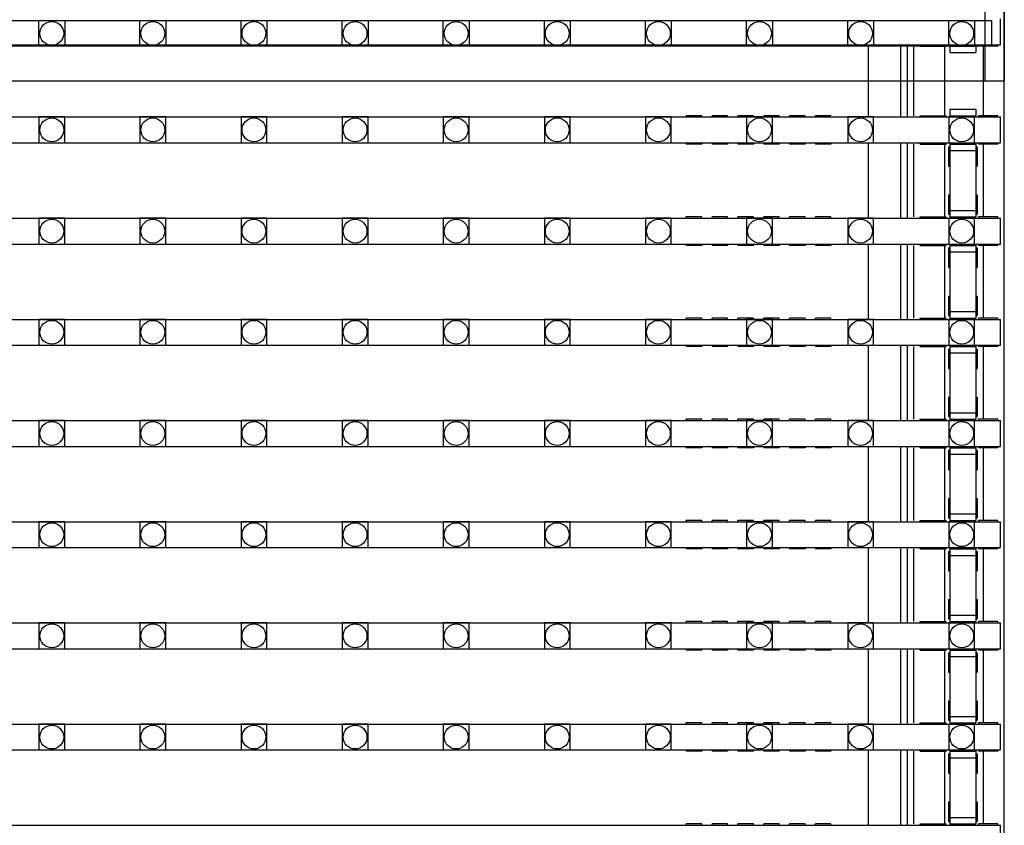
# Model space of a CAD drawing. Units: millimetres. Extents: x 359 to 8079, y 303 to 2679.
# Drawn here: x 5998 to 6074, y 1263 to 1325 of the extents above; entities that cross this region are included whole.
import ezdxf

# ---------------------------------------------------------------- set-up
doc = ezdxf.new("R2010")
doc.units = ezdxf.units.MM
doc.header["$LTSCALE"] = 0.15

msp = doc.modelspace()

# ---------------------------------------------------------------- linework, layer by layer
at = {"color": 7, "linetype": 'Continuous'}
for p, q in [((6072.46, 1820.265), (6072.46, 1320.265)), ((6073.96, 1820.265), (6073.96, 1320.265)), ((6073.96, 820.265), (6073.96, 1820.265)), ((6073.655, 1323.055), (6073.655, 1325.055)), ((5574.255, 1323.055), (6073.655, 1323.055)), ((6049.355, 1323.055), (6049.355, 1322.955)), ((6050.555, 1322.955), (6049.355, 1322.955)), ((6050.555, 1323.055), (6050.555, 1322.955)), ((6051.355, 1323.055), (6051.355, 1322.955)), ((6052.555, 1322.955), (6051.355, 1322.955)), ((6052.555, 1323.055), (6052.555, 1322.955)), ((6053.355, 1323.055), (6053.355, 1322.955)), ((6054.555, 1322.955), (6053.355, 1322.955)), ((6054.555, 1323.055), (6054.555, 1322.955)), ((6055.355, 1323.055), (6055.355, 1322.955)), ((6056.555, 1322.955), (6055.355, 1322.955)), ((6056.555, 1323.055), (6056.555, 1322.955)), ((6057.355, 1323.055), (6057.355, 1322.955)), ((6058.555, 1322.955), (6057.355, 1322.955)), ((6058.555, 1323.055), (6058.555, 1322.955)), ((6059.355, 1323.055), (6059.355, 1322.955)), ((6060.555, 1322.955), (6059.355, 1322.955)), ((6060.555, 1323.055), (6060.555, 1322.955)), ((6063.46, 1317.475), (6063.46, 1323.055)), ((6065.96, 1317.475), (6065.96, 1323.055)), ((6066.46, 1317.475), (6066.46, 1323.055)), ((6066.96, 1317.575), (6066.96, 1322.955)), ((6067.455, 1322.955), (6067.455, 1323.055)), ((6067.455, 1322.955), (6069.455, 1322.955)), ((6069.36, 1317.575), (6069.36, 1322.955)), ((6069.455, 1322.955), (6069.455, 1323.055)), ((6069.755, 1323.024), (6069.755, 1322.457)), ((6069.755, 1322.955), (6071.755, 1322.955)), ((6071.755, 1323.024), (6071.755, 1322.457)), ((6071.955, 1323.055), (6071.955, 1322.955)), ((6073.455, 1322.955), (6071.955, 1322.955)), ((6072.36, 1317.575), (6072.36, 1322.955)), ((6073.455, 1323.055), (6073.455, 1322.955)), ((6069.755, 1322.457), (6071.755, 1322.457)), ((5549.86, 1320.265), (6073.96, 1320.265)), ((6050.555, 1317.575), (6049.355, 1317.575)), ((6049.355, 1317.475), (6049.355, 1317.575)), ((6050.555, 1317.475), (6050.555, 1317.575)), ((6052.555, 1317.575), (6051.355, 1317.575)), ((6051.355, 1317.475), (6051.355, 1317.575)), ((6052.555, 1317.475), (6052.555, 1317.575)), ((6054.555, 1317.575), (6053.355, 1317.575)), ((6053.355, 1317.475), (6053.355, 1317.575)), ((6054.555, 1317.475), (6054.555, 1317.575)), ((6056.555, 1317.575), (6055.355, 1317.575)), ((6055.355, 1317.475), (6055.355, 1317.575)), ((6056.555, 1317.475), (6056.555, 1317.575)), ((6058.555, 1317.575), (6057.355, 1317.575)), ((6057.355, 1317.475), (6057.355, 1317.575)), ((6058.555, 1317.475), (6058.555, 1317.575)), ((6060.555, 1317.575), (6059.355, 1317.575)), ((6059.355, 1317.475), (6059.355, 1317.575)), ((6060.555, 1317.475), (6060.555, 1317.575)), ((6067.455, 1317.575), (6069.455, 1317.575)), ((6067.455, 1317.475), (6067.455, 1317.575)), ((6069.455, 1317.475), (6069.455, 1317.575)), ((6069.755, 1318.077), (6071.755, 1318.077)), ((6069.755, 1318.077), (6069.755, 1317.575)), ((6069.755, 1317.575), (6071.755, 1317.575)), ((6071.755, 1318.077), (6071.755, 1317.575)), ((6073.455, 1317.575), (6071.955, 1317.575)), ((6071.955, 1317.475), (6071.955, 1317.575)), ((6073.455, 1317.475), (6073.455, 1317.575)), ((5574.255, 1317.475), (6073.655, 1317.475)), ((6073.655, 1315.475), (6073.655, 1317.475)), ((5574.255, 1315.475), (6073.655, 1315.475)), ((6049.355, 1315.475), (6049.355, 1315.375)), ((6050.555, 1315.375), (6049.355, 1315.375)), ((6050.555, 1315.475), (6050.555, 1315.375)), ((6051.355, 1315.475), (6051.355, 1315.375)), ((6052.555, 1315.375), (6051.355, 1315.375)), ((6052.555, 1315.475), (6052.555, 1315.375)), ((6053.355, 1315.475), (6053.355, 1315.375)), ((6054.555, 1315.375), (6053.355, 1315.375)), ((6054.555, 1315.475), (6054.555, 1315.375)), ((6055.355, 1315.475), (6055.355, 1315.375)), ((6056.555, 1315.375), (6055.355, 1315.375)), ((6056.555, 1315.475), (6056.555, 1315.375)), ((6057.355, 1315.475), (6057.355, 1315.375)), ((6058.555, 1315.375), (6057.355, 1315.375)), ((6058.555, 1315.475), (6058.555, 1315.375)), ((6059.355, 1315.475), (6059.355, 1315.375)), ((6060.555, 1315.375), (6059.355, 1315.375)), ((6060.555, 1315.475), (6060.555, 1315.375)), ((6063.46, 1309.655), (6063.46, 1315.475)), ((6065.96, 1309.655), (6065.96, 1315.475)), ((6066.46, 1309.655), (6066.46, 1315.475)), ((6066.96, 1309.755), (6066.96, 1315.375)), ((6067.455, 1315.375), (6067.455, 1315.475)), ((6067.455, 1315.375), (6069.455, 1315.375)), ((6069.36, 1309.755), (6069.36, 1315.375)), ((6069.455, 1315.375), (6069.455, 1315.475)), ((6069.755, 1315.443), (6069.755, 1309.755)), ((6069.755, 1315.375), (6071.755, 1315.375)), ((6071.755, 1315.443), (6071.755, 1309.755)), ((6071.955, 1315.475), (6071.955, 1315.375)), ((6073.455, 1315.375), (6071.955, 1315.375)), ((6072.36, 1309.755), (6072.36, 1315.375)), ((6073.455, 1315.475), (6073.455, 1315.375)), ((6069.655, 1315.175), (6069.755, 1315.175)), ((6069.655, 1315.175), (6069.655, 1313.675)), ((6069.755, 1314.875), (6071.755, 1314.875)), ((6071.755, 1315.175), (6071.855, 1315.175)), ((6071.855, 1315.175), (6071.855, 1313.675)), ((6069.655, 1313.675), (6069.755, 1313.675)), ((6071.755, 1313.675), (6071.855, 1313.675)), ((6069.655, 1311.458), (6069.755, 1311.458)), ((6069.655, 1311.458), (6069.655, 1309.958)), ((6071.755, 1311.458), (6071.855, 1311.458)), ((6071.855, 1311.458), (6071.855, 1309.958)), ((6069.655, 1309.958), (6069.755, 1309.958)), ((6069.755, 1310.255), (6071.755, 1310.255)), ((6071.755, 1309.958), (6071.855, 1309.958)), ((5574.255, 1309.655), (6073.655, 1309.655)), ((6050.555, 1309.755), (6049.355, 1309.755)), ((6049.355, 1309.655), (6049.355, 1309.755)), ((6050.555, 1309.655), (6050.555, 1309.755)), ((6052.555, 1309.755), (6051.355, 1309.755)), ((6051.355, 1309.655), (6051.355, 1309.755)), ((6052.555, 1309.655), (6052.555, 1309.755)), ((6054.555, 1309.755), (6053.355, 1309.755)), ((6053.355, 1309.655), (6053.355, 1309.755)), ((6054.555, 1309.655), (6054.555, 1309.755)), ((6056.555, 1309.755), (6055.355, 1309.755)), ((6055.355, 1309.655), (6055.355, 1309.755)), ((6056.555, 1309.655), (6056.555, 1309.755)), ((6058.555, 1309.755), (6057.355, 1309.755)), ((6057.355, 1309.655), (6057.355, 1309.755)), ((6058.555, 1309.655), (6058.555, 1309.755)), ((6060.555, 1309.755), (6059.355, 1309.755)), ((6059.355, 1309.655), (6059.355, 1309.755)), ((6060.555, 1309.655), (6060.555, 1309.755)), ((6067.455, 1309.755), (6069.455, 1309.755)), ((6067.455, 1309.655), (6067.455, 1309.755)), ((6069.455, 1309.655), (6069.455, 1309.755)), ((6069.755, 1309.755), (6071.755, 1309.755)), ((6073.455, 1309.755), (6071.955, 1309.755)), ((6071.955, 1309.655), (6071.955, 1309.755)), ((6073.455, 1309.655), (6073.455, 1309.755)), ((6073.655, 1307.655), (6073.655, 1309.655)), ((5574.255, 1307.655), (6073.655, 1307.655)), ((6049.355, 1307.655), (6049.355, 1307.555)), ((6050.555, 1307.655), (6050.555, 1307.555)), ((6051.355, 1307.655), (6051.355, 1307.555)), ((6052.555, 1307.655), (6052.555, 1307.555)), ((6053.355, 1307.655), (6053.355, 1307.555)), ((6054.555, 1307.655), (6054.555, 1307.555)), ((6055.355, 1307.655), (6055.355, 1307.555)), ((6056.555, 1307.655), (6056.555, 1307.555)), ((6057.355, 1307.655), (6057.355, 1307.555)), ((6058.555, 1307.655), (6058.555, 1307.555)), ((6059.355, 1307.655), (6059.355, 1307.555)), ((6060.555, 1307.655), (6060.555, 1307.555)), ((6063.46, 1301.835), (6063.46, 1307.655)), ((6065.96, 1301.835), (6065.96, 1307.655)), ((6066.46, 1301.835), (6066.46, 1307.655)), ((6067.455, 1307.555), (6067.455, 1307.655)), ((6069.455, 1307.555), (6069.455, 1307.655)), ((6069.755, 1307.623), (6069.755, 1301.935)), ((6071.755, 1307.623), (6071.755, 1301.935)), ((6071.955, 1307.655), (6071.955, 1307.555)), ((6073.455, 1307.655), (6073.455, 1307.555)), ((6050.555, 1307.555), (6049.355, 1307.555)), ((6052.555, 1307.555), (6051.355, 1307.555)), ((6054.555, 1307.555), (6053.355, 1307.555)), ((6056.555, 1307.555), (6055.355, 1307.555)), ((6058.555, 1307.555), (6057.355, 1307.555)), ((6060.555, 1307.555), (6059.355, 1307.555)), ((6066.96, 1301.935), (6066.96, 1307.555)), ((6067.455, 1307.555), (6069.455, 1307.555)), ((6069.36, 1301.935), (6069.36, 1307.555)), ((6069.655, 1307.355), (6069.755, 1307.355)), ((6069.655, 1307.355), (6069.655, 1305.855)), ((6069.755, 1307.555), (6071.755, 1307.555)), ((6069.755, 1307.055), (6071.755, 1307.055)), ((6071.755, 1307.355), (6071.855, 1307.355)), ((6071.855, 1307.355), (6071.855, 1305.855)), ((6073.455, 1307.555), (6071.955, 1307.555)), ((6072.36, 1301.935), (6072.36, 1307.555)), ((6069.655, 1305.855), (6069.755, 1305.855)), ((6071.755, 1305.855), (6071.855, 1305.855)), ((6069.655, 1303.638), (6069.755, 1303.638)), ((6069.655, 1303.638), (6069.655, 1302.138)), ((6071.755, 1303.638), (6071.855, 1303.638)), ((6071.855, 1303.638), (6071.855, 1302.138)), ((6069.755, 1302.435), (6071.755, 1302.435)), ((5574.255, 1301.835), (6073.655, 1301.835)), ((6050.555, 1301.935), (6049.355, 1301.935)), ((6049.355, 1301.835), (6049.355, 1301.935)), ((6050.555, 1301.835), (6050.555, 1301.935)), ((6052.555, 1301.935), (6051.355, 1301.935)), ((6051.355, 1301.835), (6051.355, 1301.935)), ((6052.555, 1301.835), (6052.555, 1301.935)), ((6054.555, 1301.935), (6053.355, 1301.935)), ((6053.355, 1301.835), (6053.355, 1301.935)), ((6054.555, 1301.835), (6054.555, 1301.935)), ((6056.555, 1301.935), (6055.355, 1301.935)), ((6055.355, 1301.835), (6055.355, 1301.935)), ((6056.555, 1301.835), (6056.555, 1301.935)), ((6058.555, 1301.935), (6057.355, 1301.935)), ((6057.355, 1301.835), (6057.355, 1301.935)), ((6058.555, 1301.835), (6058.555, 1301.935)), ((6060.555, 1301.935), (6059.355, 1301.935)), ((6059.355, 1301.835), (6059.355, 1301.935)), ((6060.555, 1301.835), (6060.555, 1301.935)), ((6067.455, 1301.935), (6069.455, 1301.935)), ((6067.455, 1301.835), (6067.455, 1301.935)), ((6069.455, 1301.835), (6069.455, 1301.935)), ((6069.655, 1302.138), (6069.755, 1302.138)), ((6069.755, 1301.935), (6071.755, 1301.935)), ((6071.755, 1302.138), (6071.855, 1302.138)), ((6073.455, 1301.935), (6071.955, 1301.935)), ((6071.955, 1301.835), (6071.955, 1301.935)), ((6073.455, 1301.835), (6073.455, 1301.935)), ((6073.655, 1299.835), (6073.655, 1301.835)), ((5574.255, 1299.835), (6073.655, 1299.835)), ((6049.355, 1299.835), (6049.355, 1299.735)), ((6050.555, 1299.735), (6049.355, 1299.735)), ((6050.555, 1299.835), (6050.555, 1299.735)), ((6051.355, 1299.835), (6051.355, 1299.735)), ((6052.555, 1299.735), (6051.355, 1299.735)), ((6052.555, 1299.835), (6052.555, 1299.735)), ((6053.355, 1299.835), (6053.355, 1299.735)), ((6054.555, 1299.735), (6053.355, 1299.735)), ((6054.555, 1299.835), (6054.555, 1299.735)), ((6055.355, 1299.835), (6055.355, 1299.735)), ((6056.555, 1299.735), (6055.355, 1299.735)), ((6056.555, 1299.835), (6056.555, 1299.735)), ((6057.355, 1299.835), (6057.355, 1299.735)), ((6058.555, 1299.735), (6057.355, 1299.735)), ((6058.555, 1299.835), (6058.555, 1299.735)), ((6059.355, 1299.835), (6059.355, 1299.735)), ((6060.555, 1299.735), (6059.355, 1299.735)), ((6060.555, 1299.835), (6060.555, 1299.735)), ((6063.46, 1294.015), (6063.46, 1299.835)), ((6065.96, 1294.015), (6065.96, 1299.835)), ((6066.46, 1294.015), (6066.46, 1299.835)), ((6066.96, 1294.115), (6066.96, 1299.735)), ((6067.455, 1299.735), (6067.455, 1299.835)), ((6067.455, 1299.735), (6069.455, 1299.735)), ((6069.36, 1294.115), (6069.36, 1299.735)), ((6069.455, 1299.735), (6069.455, 1299.835)), ((6069.655, 1299.535), (6069.755, 1299.535)), ((6069.655, 1299.535), (6069.655, 1298.035)), ((6069.755, 1299.803), (6069.755, 1294.115)), ((6069.755, 1299.735), (6071.755, 1299.735)), ((6069.755, 1299.235), (6071.755, 1299.235)), ((6071.755, 1299.803), (6071.755, 1294.115)), ((6071.755, 1299.535), (6071.855, 1299.535)), ((6071.855, 1299.535), (6071.855, 1298.035)), ((6071.955, 1299.835), (6071.955, 1299.735)), ((6073.455, 1299.735), (6071.955, 1299.735)), ((6072.36, 1294.115), (6072.36, 1299.735)), ((6073.455, 1299.835), (6073.455, 1299.735)), ((6069.655, 1298.035), (6069.755, 1298.035)), ((6071.755, 1298.035), (6071.855, 1298.035)), ((6069.655, 1295.818), (6069.755, 1295.818)), ((6069.655, 1295.818), (6069.655, 1294.318)), ((6071.755, 1295.818), (6071.855, 1295.818)), ((6071.855, 1295.818), (6071.855, 1294.318)), ((5574.255, 1294.015), (6073.655, 1294.015)), ((6050.555, 1294.115), (6049.355, 1294.115)), ((6049.355, 1294.015), (6049.355, 1294.115)), ((6050.555, 1294.015), (6050.555, 1294.115)), ((6052.555, 1294.115), (6051.355, 1294.115)), ((6051.355, 1294.015), (6051.355, 1294.115)), ((6052.555, 1294.015), (6052.555, 1294.115)), ((6054.555, 1294.115), (6053.355, 1294.115)), ((6053.355, 1294.015), (6053.355, 1294.115)), ((6054.555, 1294.015), (6054.555, 1294.115)), ((6056.555, 1294.115), (6055.355, 1294.115)), ((6055.355, 1294.015), (6055.355, 1294.115)), ((6056.555, 1294.015), (6056.555, 1294.115)), ((6058.555, 1294.115), (6057.355, 1294.115)), ((6057.355, 1294.015), (6057.355, 1294.115)), ((6058.555, 1294.015), (6058.555, 1294.115)), ((6060.555, 1294.115), (6059.355, 1294.115)), ((6059.355, 1294.015), (6059.355, 1294.115)), ((6060.555, 1294.015), (6060.555, 1294.115)), ((6067.455, 1294.115), (6069.455, 1294.115)), ((6067.455, 1294.015), (6067.455, 1294.115)), ((6069.455, 1294.015), (6069.455, 1294.115)), ((6069.655, 1294.318), (6069.755, 1294.318)), ((6069.755, 1294.615), (6071.755, 1294.615)), ((6069.755, 1294.115), (6071.755, 1294.115)), ((6071.755, 1294.318), (6071.855, 1294.318)), ((6073.455, 1294.115), (6071.955, 1294.115)), ((6071.955, 1294.015), (6071.955, 1294.115)), ((6073.455, 1294.015), (6073.455, 1294.115)), ((6073.655, 1292.015), (6073.655, 1294.015)), ((5574.255, 1292.015), (6073.655, 1292.015)), ((6049.355, 1292.015), (6049.355, 1291.915)), ((6050.555, 1291.915), (6049.355, 1291.915)), ((6050.555, 1292.015), (6050.555, 1291.915)), ((6051.355, 1292.015), (6051.355, 1291.915)), ((6052.555, 1291.915), (6051.355, 1291.915)), ((6052.555, 1292.015), (6052.555, 1291.915)), ((6053.355, 1292.015), (6053.355, 1291.915)), ((6054.555, 1291.915), (6053.355, 1291.915)), ((6054.555, 1292.015), (6054.555, 1291.915)), ((6055.355, 1292.015), (6055.355, 1291.915)), ((6056.555, 1291.915), (6055.355, 1291.915)), ((6056.555, 1292.015), (6056.555, 1291.915)), ((6057.355, 1292.015), (6057.355, 1291.915)), ((6058.555, 1291.915), (6057.355, 1291.915)), ((6058.555, 1292.015), (6058.555, 1291.915)), ((6059.355, 1292.015), (6059.355, 1291.915)), ((6060.555, 1291.915), (6059.355, 1291.915)), ((6060.555, 1292.015), (6060.555, 1291.915)), ((6063.46, 1286.195), (6063.46, 1292.015)), ((6065.96, 1286.195), (6065.96, 1292.015)), ((6066.46, 1286.195), (6066.46, 1292.015)), ((6066.96, 1286.295), (6066.96, 1291.915)), ((6067.455, 1291.915), (6067.455, 1292.015)), ((6067.455, 1291.915), (6069.455, 1291.915)), ((6069.36, 1286.295), (6069.36, 1291.915)), ((6069.455, 1291.915), (6069.455, 1292.015)), ((6069.655, 1291.715), (6069.755, 1291.715)), ((6069.655, 1291.715), (6069.655, 1290.215)), ((6069.755, 1291.983), (6069.755, 1286.295)), ((6069.755, 1291.915), (6071.755, 1291.915)), ((6071.755, 1291.983), (6071.755, 1286.295)), ((6071.755, 1291.715), (6071.855, 1291.715)), ((6071.855, 1291.715), (6071.855, 1290.215)), ((6071.955, 1292.015), (6071.955, 1291.915)), ((6073.455, 1291.915), (6071.955, 1291.915)), ((6072.36, 1286.295), (6072.36, 1291.915)), ((6073.455, 1292.015), (6073.455, 1291.915)), ((6069.755, 1291.415), (6071.755, 1291.415)), ((6069.655, 1290.215), (6069.755, 1290.215)), ((6071.755, 1290.215), (6071.855, 1290.215)), ((6069.655, 1287.998), (6069.755, 1287.998)), ((6069.655, 1287.998), (6069.655, 1286.498)), ((6071.755, 1287.998), (6071.855, 1287.998)), ((6071.855, 1287.998), (6071.855, 1286.498)), ((6050.555, 1286.295), (6049.355, 1286.295)), ((6049.355, 1286.195), (6049.355, 1286.295)), ((6050.555, 1286.195), (6050.555, 1286.295)), ((6052.555, 1286.295), (6051.355, 1286.295)), ((6051.355, 1286.195), (6051.355, 1286.295)), ((6052.555, 1286.195), (6052.555, 1286.295)), ((6054.555, 1286.295), (6053.355, 1286.295)), ((6053.355, 1286.195), (6053.355, 1286.295)), ((6054.555, 1286.195), (6054.555, 1286.295)), ((6056.555, 1286.295), (6055.355, 1286.295)), ((6055.355, 1286.195), (6055.355, 1286.295)), ((6056.555, 1286.195), (6056.555, 1286.295)), ((6058.555, 1286.295), (6057.355, 1286.295)), ((6057.355, 1286.195), (6057.355, 1286.295)), ((6058.555, 1286.195), (6058.555, 1286.295)), ((6060.555, 1286.295), (6059.355, 1286.295)), ((6059.355, 1286.195), (6059.355, 1286.295)), ((6060.555, 1286.195), (6060.555, 1286.295)), ((6067.455, 1286.295), (6069.455, 1286.295)), ((6067.455, 1286.195), (6067.455, 1286.295)), ((6069.455, 1286.195), (6069.455, 1286.295)), ((6069.655, 1286.498), (6069.755, 1286.498)), ((6069.755, 1286.795), (6071.755, 1286.795)), ((6069.755, 1286.295), (6071.755, 1286.295)), ((6071.755, 1286.498), (6071.855, 1286.498)), ((6073.455, 1286.295), (6071.955, 1286.295)), ((6071.955, 1286.195), (6071.955, 1286.295)), ((6073.455, 1286.195), (6073.455, 1286.295)), ((5574.255, 1286.195), (6073.655, 1286.195)), ((6073.655, 1284.195), (6073.655, 1286.195)), ((5574.255, 1284.195), (6073.655, 1284.195)), ((6049.355, 1284.195), (6049.355, 1284.095)), ((6050.555, 1284.095), (6049.355, 1284.095)), ((6050.555, 1284.195), (6050.555, 1284.095)), ((6051.355, 1284.195), (6051.355, 1284.095)), ((6052.555, 1284.095), (6051.355, 1284.095)), ((6052.555, 1284.195), (6052.555, 1284.095)), ((6053.355, 1284.195), (6053.355, 1284.095)), ((6054.555, 1284.095), (6053.355, 1284.095)), ((6054.555, 1284.195), (6054.555, 1284.095)), ((6055.355, 1284.195), (6055.355, 1284.095)), ((6056.555, 1284.095), (6055.355, 1284.095)), ((6056.555, 1284.195), (6056.555, 1284.095)), ((6057.355, 1284.195), (6057.355, 1284.095)), ((6058.555, 1284.095), (6057.355, 1284.095)), ((6058.555, 1284.195), (6058.555, 1284.095)), ((6059.355, 1284.195), (6059.355, 1284.095)), ((6060.555, 1284.095), (6059.355, 1284.095)), ((6060.555, 1284.195), (6060.555, 1284.095)), ((6063.46, 1278.375), (6063.46, 1284.195)), ((6065.96, 1278.375), (6065.96, 1284.195)), ((6066.46, 1278.375), (6066.46, 1284.195)), ((6066.96, 1278.475), (6066.96, 1284.095)), ((6067.455, 1284.095), (6067.455, 1284.195)), ((6067.455, 1284.095), (6069.455, 1284.095)), ((6069.36, 1278.475), (6069.36, 1284.095)), ((6069.455, 1284.095), (6069.455, 1284.195)), ((6069.755, 1284.163), (6069.755, 1278.475)), ((6069.755, 1284.095), (6071.755, 1284.095)), ((6071.755, 1284.163), (6071.755, 1278.475)), ((6071.955, 1284.195), (6071.955, 1284.095)), ((6073.455, 1284.095), (6071.955, 1284.095)), ((6072.36, 1278.475), (6072.36, 1284.095)), ((6073.455, 1284.195), (6073.455, 1284.095)), ((6069.655, 1283.895), (6069.755, 1283.895)), ((6069.655, 1283.895), (6069.655, 1282.395)), ((6069.755, 1283.595), (6071.755, 1283.595)), ((6071.755, 1283.895), (6071.855, 1283.895)), ((6071.855, 1283.895), (6071.855, 1282.395)), ((6069.655, 1282.395), (6069.755, 1282.395)), ((6071.755, 1282.395), (6071.855, 1282.395)), ((6069.655, 1280.178), (6069.755, 1280.178)), ((6069.655, 1280.178), (6069.655, 1278.678)), ((6071.755, 1280.178), (6071.855, 1280.178)), ((6071.855, 1280.178), (6071.855, 1278.678)), ((6069.655, 1278.678), (6069.755, 1278.678)), ((6069.755, 1278.975), (6071.755, 1278.975)), ((6071.755, 1278.678), (6071.855, 1278.678)), ((5574.255, 1278.375), (6073.655, 1278.375)), ((6050.555, 1278.475), (6049.355, 1278.475)), ((6049.355, 1278.375), (6049.355, 1278.475)), ((6050.555, 1278.375), (6050.555, 1278.475)), ((6052.555, 1278.475), (6051.355, 1278.475)), ((6051.355, 1278.375), (6051.355, 1278.475)), ((6052.555, 1278.375), (6052.555, 1278.475)), ((6054.555, 1278.475), (6053.355, 1278.475)), ((6053.355, 1278.375), (6053.355, 1278.475)), ((6054.555, 1278.375), (6054.555, 1278.475)), ((6056.555, 1278.475), (6055.355, 1278.475)), ((6055.355, 1278.375), (6055.355, 1278.475)), ((6056.555, 1278.375), (6056.555, 1278.475)), ((6058.555, 1278.475), (6057.355, 1278.475)), ((6057.355, 1278.375), (6057.355, 1278.475)), ((6058.555, 1278.375), (6058.555, 1278.475)), ((6060.555, 1278.475), (6059.355, 1278.475)), ((6059.355, 1278.375), (6059.355, 1278.475)), ((6060.555, 1278.375), (6060.555, 1278.475)), ((6067.455, 1278.475), (6069.455, 1278.475)), ((6067.455, 1278.375), (6067.455, 1278.475)), ((6069.455, 1278.375), (6069.455, 1278.475)), ((6069.755, 1278.475), (6071.755, 1278.475)), ((6073.455, 1278.475), (6071.955, 1278.475)), ((6071.955, 1278.375), (6071.955, 1278.475)), ((6073.455, 1278.375), (6073.455, 1278.475)), ((6073.655, 1276.375), (6073.655, 1278.375)), ((5574.255, 1276.375), (6073.655, 1276.375)), ((6049.355, 1276.375), (6049.355, 1276.275)), ((6050.555, 1276.375), (6050.555, 1276.275)), ((6051.355, 1276.375), (6051.355, 1276.275)), ((6052.555, 1276.375), (6052.555, 1276.275)), ((6053.355, 1276.375), (6053.355, 1276.275)), ((6054.555, 1276.375), (6054.555, 1276.275)), ((6055.355, 1276.375), (6055.355, 1276.275)), ((6056.555, 1276.375), (6056.555, 1276.275)), ((6057.355, 1276.375), (6057.355, 1276.275)), ((6058.555, 1276.375), (6058.555, 1276.275)), ((6059.355, 1276.375), (6059.355, 1276.275)), ((6060.555, 1276.375), (6060.555, 1276.275)), ((6063.46, 1270.555), (6063.46, 1276.375)), ((6065.96, 1270.555), (6065.96, 1276.375)), ((6066.46, 1270.555), (6066.46, 1276.375)), ((6067.455, 1276.275), (6067.455, 1276.375)), ((6069.455, 1276.275), (6069.455, 1276.375)), ((6071.955, 1276.375), (6071.955, 1276.275)), ((6073.455, 1276.375), (6073.455, 1276.275)), ((6050.555, 1276.275), (6049.355, 1276.275)), ((6052.555, 1276.275), (6051.355, 1276.275)), ((6054.555, 1276.275), (6053.355, 1276.275)), ((6056.555, 1276.275), (6055.355, 1276.275)), ((6058.555, 1276.275), (6057.355, 1276.275)), ((6060.555, 1276.275), (6059.355, 1276.275)), ((6066.96, 1270.655), (6066.96, 1276.275)), ((6067.455, 1276.275), (6069.455, 1276.275)), ((6069.36, 1270.655), (6069.36, 1276.275)), ((6069.655, 1276.075), (6069.755, 1276.075)), ((6069.655, 1276.075), (6069.655, 1274.575)), ((6069.755, 1276.343), (6069.755, 1270.655)), ((6069.755, 1276.275), (6071.755, 1276.275)), ((6069.755, 1275.775), (6071.755, 1275.775)), ((6071.755, 1276.343), (6071.755, 1270.655)), ((6071.755, 1276.075), (6071.855, 1276.075)), ((6071.855, 1276.075), (6071.855, 1274.575)), ((6073.455, 1276.275), (6071.955, 1276.275)), ((6072.36, 1270.655), (6072.36, 1276.275)), ((6069.655, 1274.575), (6069.755, 1274.575)), ((6071.755, 1274.575), (6071.855, 1274.575)), ((6069.655, 1272.358), (6069.755, 1272.358)), ((6069.655, 1272.358), (6069.655, 1270.858)), ((6071.755, 1272.358), (6071.855, 1272.358)), ((6071.855, 1272.358), (6071.855, 1270.858)), ((6069.755, 1271.155), (6071.755, 1271.155)), ((5574.255, 1270.555), (6073.655, 1270.555)), ((6050.555, 1270.655), (6049.355, 1270.655)), ((6049.355, 1270.555), (6049.355, 1270.655)), ((6050.555, 1270.555), (6050.555, 1270.655)), ((6052.555, 1270.655), (6051.355, 1270.655)), ((6051.355, 1270.555), (6051.355, 1270.655)), ((6052.555, 1270.555), (6052.555, 1270.655)), ((6054.555, 1270.655), (6053.355, 1270.655)), ((6053.355, 1270.555), (6053.355, 1270.655)), ((6054.555, 1270.555), (6054.555, 1270.655)), ((6056.555, 1270.655), (6055.355, 1270.655)), ((6055.355, 1270.555), (6055.355, 1270.655)), ((6056.555, 1270.555), (6056.555, 1270.655)), ((6058.555, 1270.655), (6057.355, 1270.655)), ((6057.355, 1270.555), (6057.355, 1270.655)), ((6058.555, 1270.555), (6058.555, 1270.655)), ((6060.555, 1270.655), (6059.355, 1270.655)), ((6059.355, 1270.555), (6059.355, 1270.655)), ((6060.555, 1270.555), (6060.555, 1270.655)), ((6067.455, 1270.655), (6069.455, 1270.655)), ((6067.455, 1270.555), (6067.455, 1270.655)), ((6069.455, 1270.555), (6069.455, 1270.655)), ((6069.655, 1270.858), (6069.755, 1270.858)), ((6069.755, 1270.655), (6071.755, 1270.655)), ((6071.755, 1270.858), (6071.855, 1270.858)), ((6073.455, 1270.655), (6071.955, 1270.655)), ((6071.955, 1270.555), (6071.955, 1270.655)), ((6073.455, 1270.555), (6073.455, 1270.655)), ((6073.655, 1268.555), (6073.655, 1270.555)), ((5574.255, 1268.555), (6073.655, 1268.555)), ((6049.355, 1268.555), (6049.355, 1268.455)), ((6050.555, 1268.455), (6049.355, 1268.455)), ((6050.555, 1268.555), (6050.555, 1268.455)), ((6051.355, 1268.555), (6051.355, 1268.455)), ((6052.555, 1268.455), (6051.355, 1268.455)), ((6052.555, 1268.555), (6052.555, 1268.455)), ((6053.355, 1268.555), (6053.355, 1268.455)), ((6054.555, 1268.455), (6053.355, 1268.455)), ((6054.555, 1268.555), (6054.555, 1268.455)), ((6055.355, 1268.555), (6055.355, 1268.455)), ((6056.555, 1268.455), (6055.355, 1268.455)), ((6056.555, 1268.555), (6056.555, 1268.455)), ((6057.355, 1268.555), (6057.355, 1268.455)), ((6058.555, 1268.455), (6057.355, 1268.455)), ((6058.555, 1268.555), (6058.555, 1268.455)), ((6059.355, 1268.555), (6059.355, 1268.455)), ((6060.555, 1268.455), (6059.355, 1268.455)), ((6060.555, 1268.555), (6060.555, 1268.455)), ((6063.46, 1262.735), (6063.46, 1268.555)), ((6065.96, 1262.735), (6065.96, 1268.555)), ((6066.46, 1262.735), (6066.46, 1268.555)), ((6066.96, 1262.835), (6066.96, 1268.455)), ((6067.455, 1268.455), (6067.455, 1268.555)), ((6067.455, 1268.455), (6069.455, 1268.455)), ((6069.36, 1262.835), (6069.36, 1268.455)), ((6069.455, 1268.455), (6069.455, 1268.555)), ((6069.655, 1268.255), (6069.755, 1268.255)), ((6069.655, 1268.255), (6069.655, 1266.755)), ((6069.755, 1268.523), (6069.755, 1262.835)), ((6069.755, 1268.455), (6071.755, 1268.455)), ((6071.755, 1268.523), (6071.755, 1262.835)), ((6071.755, 1268.255), (6071.855, 1268.255)), ((6071.855, 1268.255), (6071.855, 1266.755)), ((6071.955, 1268.555), (6071.955, 1268.455)), ((6073.455, 1268.455), (6071.955, 1268.455)), ((6072.36, 1262.835), (6072.36, 1268.455)), ((6073.455, 1268.555), (6073.455, 1268.455)), ((6069.755, 1267.955), (6071.755, 1267.955)), ((6069.655, 1266.755), (6069.755, 1266.755)), ((6071.755, 1266.755), (6071.855, 1266.755)), ((6069.655, 1264.538), (6069.755, 1264.538)), ((6069.655, 1264.538), (6069.655, 1263.038)), ((6071.755, 1264.538), (6071.855, 1264.538)), ((6071.855, 1264.538), (6071.855, 1263.038)), ((5574.255, 1262.735), (6073.655, 1262.735)), ((6050.555, 1262.835), (6049.355, 1262.835)), ((6049.355, 1262.735), (6049.355, 1262.835)), ((6050.555, 1262.735), (6050.555, 1262.835)), ((6052.555, 1262.835), (6051.355, 1262.835)), ((6051.355, 1262.735), (6051.355, 1262.835)), ((6052.555, 1262.735), (6052.555, 1262.835)), ((6054.555, 1262.835), (6053.355, 1262.835)), ((6053.355, 1262.735), (6053.355, 1262.835)), ((6054.555, 1262.735), (6054.555, 1262.835)), ((6056.555, 1262.835), (6055.355, 1262.835)), ((6055.355, 1262.735), (6055.355, 1262.835)), ((6056.555, 1262.735), (6056.555, 1262.835)), ((6058.555, 1262.835), (6057.355, 1262.835)), ((6057.355, 1262.735), (6057.355, 1262.835)), ((6058.555, 1262.735), (6058.555, 1262.835)), ((6060.555, 1262.835), (6059.355, 1262.835)), ((6059.355, 1262.735), (6059.355, 1262.835)), ((6060.555, 1262.735), (6060.555, 1262.835)), ((6067.455, 1262.835), (6069.455, 1262.835)), ((6067.455, 1262.735), (6067.455, 1262.835)), ((6069.455, 1262.735), (6069.455, 1262.835)), ((6069.655, 1263.038), (6069.755, 1263.038)), ((6069.755, 1263.335), (6071.755, 1263.335)), ((6069.755, 1262.835), (6071.755, 1262.835)), ((6071.755, 1263.038), (6071.855, 1263.038)), ((6073.455, 1262.835), (6071.955, 1262.835)), ((6071.955, 1262.735), (6071.955, 1262.835)), ((6073.455, 1262.735), (6073.455, 1262.835)), ((6073.655, 1260.735), (6073.655, 1262.735))]:
    msp.add_line(p, q, dxfattribs=at)
at = {"ltscale": 5}
for p, q in [((5574.96, 1324.935), (6072.96, 1324.935)), ((6072.96, 1324.935), (6072.96, 1322.935)), ((6072.96, 1322.935), (5574.96, 1322.935))]:
    msp.add_line(p, q, dxfattribs=at)
at = {"color": 4}
for points in [[(5999.285, 1324.935), (6001.285, 1324.935), (6001.285, 1322.935), (5999.285, 1322.935)], [(6007.105, 1324.935), (6009.105, 1324.935), (6009.105, 1322.935), (6007.105, 1322.935)], [(6014.925, 1324.935), (6016.925, 1324.935), (6016.925, 1322.935), (6014.925, 1322.935)], [(6022.745, 1324.935), (6024.745, 1324.935), (6024.745, 1322.935), (6022.745, 1322.935)], [(6030.565, 1324.935), (6032.565, 1324.935), (6032.565, 1322.935), (6030.565, 1322.935)], [(6038.385, 1324.935), (6040.385, 1324.935), (6040.385, 1322.935), (6038.385, 1322.935)], [(6046.205, 1324.935), (6048.205, 1324.935), (6048.205, 1322.935), (6046.205, 1322.935)], [(6054.025, 1324.935), (6056.025, 1324.935), (6056.025, 1322.935), (6054.025, 1322.935)], [(6061.845, 1324.935), (6063.845, 1324.935), (6063.845, 1322.935), (6061.845, 1322.935)], [(6069.665, 1324.935), (6071.665, 1324.935), (6071.665, 1322.935), (6069.665, 1322.935)], [(5999.285, 1315.475), (6001.285, 1315.475), (6001.285, 1317.475), (5999.285, 1317.475)], [(6007.105, 1315.475), (6009.105, 1315.475), (6009.105, 1317.475), (6007.105, 1317.475)], [(6014.925, 1315.475), (6016.925, 1315.475), (6016.925, 1317.475), (6014.925, 1317.475)], [(6022.745, 1315.475), (6024.745, 1315.475), (6024.745, 1317.475), (6022.745, 1317.475)], [(6030.565, 1315.475), (6032.565, 1315.475), (6032.565, 1317.475), (6030.565, 1317.475)], [(6038.385, 1315.475), (6040.385, 1315.475), (6040.385, 1317.475), (6038.385, 1317.475)], [(6046.205, 1315.475), (6048.205, 1315.475), (6048.205, 1317.475), (6046.205, 1317.475)], [(6054.025, 1315.475), (6056.025, 1315.475), (6056.025, 1317.475), (6054.025, 1317.475)], [(6061.845, 1315.475), (6063.845, 1315.475), (6063.845, 1317.475), (6061.845, 1317.475)], [(6069.665, 1315.475), (6071.665, 1315.475), (6071.665, 1317.475), (6069.665, 1317.475)], [(5999.285, 1307.655), (6001.285, 1307.655), (6001.285, 1309.655), (5999.285, 1309.655)], [(6007.105, 1307.655), (6009.105, 1307.655), (6009.105, 1309.655), (6007.105, 1309.655)], [(6014.925, 1307.655), (6016.925, 1307.655), (6016.925, 1309.655), (6014.925, 1309.655)], [(6022.745, 1307.655), (6024.745, 1307.655), (6024.745, 1309.655), (6022.745, 1309.655)], [(6030.565, 1307.655), (6032.565, 1307.655), (6032.565, 1309.655), (6030.565, 1309.655)], [(6038.385, 1307.655), (6040.385, 1307.655), (6040.385, 1309.655), (6038.385, 1309.655)], [(6046.205, 1307.655), (6048.205, 1307.655), (6048.205, 1309.655), (6046.205, 1309.655)], [(6054.025, 1307.655), (6056.025, 1307.655), (6056.025, 1309.655), (6054.025, 1309.655)], [(6061.845, 1307.655), (6063.845, 1307.655), (6063.845, 1309.655), (6061.845, 1309.655)], [(6069.665, 1307.655), (6071.665, 1307.655), (6071.665, 1309.655), (6069.665, 1309.655)], [(5999.285, 1299.835), (6001.285, 1299.835), (6001.285, 1301.835), (5999.285, 1301.835)], [(6007.105, 1299.835), (6009.105, 1299.835), (6009.105, 1301.835), (6007.105, 1301.835)], [(6014.925, 1299.835), (6016.925, 1299.835), (6016.925, 1301.835), (6014.925, 1301.835)], [(6022.745, 1299.835), (6024.745, 1299.835), (6024.745, 1301.835), (6022.745, 1301.835)], [(6030.565, 1299.835), (6032.565, 1299.835), (6032.565, 1301.835), (6030.565, 1301.835)], [(6038.385, 1299.835), (6040.385, 1299.835), (6040.385, 1301.835), (6038.385, 1301.835)], [(6046.205, 1299.835), (6048.205, 1299.835), (6048.205, 1301.835), (6046.205, 1301.835)], [(6054.025, 1299.835), (6056.025, 1299.835), (6056.025, 1301.835), (6054.025, 1301.835)], [(6061.845, 1299.835), (6063.845, 1299.835), (6063.845, 1301.835), (6061.845, 1301.835)], [(6069.665, 1299.835), (6071.665, 1299.835), (6071.665, 1301.835), (6069.665, 1301.835)], [(5999.285, 1292.015), (6001.285, 1292.015), (6001.285, 1294.015), (5999.285, 1294.015)], [(6007.105, 1292.015), (6009.105, 1292.015), (6009.105, 1294.015), (6007.105, 1294.015)], [(6014.925, 1292.015), (6016.925, 1292.015), (6016.925, 1294.015), (6014.925, 1294.015)], [(6022.745, 1292.015), (6024.745, 1292.015), (6024.745, 1294.015), (6022.745, 1294.015)], [(6030.565, 1292.015), (6032.565, 1292.015), (6032.565, 1294.015), (6030.565, 1294.015)], [(6038.385, 1292.015), (6040.385, 1292.015), (6040.385, 1294.015), (6038.385, 1294.015)], [(6046.205, 1292.015), (6048.205, 1292.015), (6048.205, 1294.015), (6046.205, 1294.015)], [(6054.025, 1292.015), (6056.025, 1292.015), (6056.025, 1294.015), (6054.025, 1294.015)], [(6061.845, 1292.015), (6063.845, 1292.015), (6063.845, 1294.015), (6061.845, 1294.015)], [(6069.665, 1292.015), (6071.665, 1292.015), (6071.665, 1294.015), (6069.665, 1294.015)], [(5999.285, 1284.195), (6001.285, 1284.195), (6001.285, 1286.195), (5999.285, 1286.195)], [(6007.105, 1284.195), (6009.105, 1284.195), (6009.105, 1286.195), (6007.105, 1286.195)], [(6014.925, 1284.195), (6016.925, 1284.195), (6016.925, 1286.195), (6014.925, 1286.195)], [(6022.745, 1284.195), (6024.745, 1284.195), (6024.745, 1286.195), (6022.745, 1286.195)], [(6030.565, 1284.195), (6032.565, 1284.195), (6032.565, 1286.195), (6030.565, 1286.195)], [(6038.385, 1284.195), (6040.385, 1284.195), (6040.385, 1286.195), (6038.385, 1286.195)], [(6046.205, 1284.195), (6048.205, 1284.195), (6048.205, 1286.195), (6046.205, 1286.195)], [(6054.025, 1284.195), (6056.025, 1284.195), (6056.025, 1286.195), (6054.025, 1286.195)], [(6061.845, 1284.195), (6063.845, 1284.195), (6063.845, 1286.195), (6061.845, 1286.195)], [(6069.665, 1284.195), (6071.665, 1284.195), (6071.665, 1286.195), (6069.665, 1286.195)], [(5999.285, 1276.375), (6001.285, 1276.375), (6001.285, 1278.375), (5999.285, 1278.375)], [(6007.105, 1276.375), (6009.105, 1276.375), (6009.105, 1278.375), (6007.105, 1278.375)], [(6014.925, 1276.375), (6016.925, 1276.375), (6016.925, 1278.375), (6014.925, 1278.375)], [(6022.745, 1276.375), (6024.745, 1276.375), (6024.745, 1278.375), (6022.745, 1278.375)], [(6030.565, 1276.375), (6032.565, 1276.375), (6032.565, 1278.375), (6030.565, 1278.375)], [(6038.385, 1276.375), (6040.385, 1276.375), (6040.385, 1278.375), (6038.385, 1278.375)], [(6046.205, 1276.375), (6048.205, 1276.375), (6048.205, 1278.375), (6046.205, 1278.375)], [(6054.025, 1276.375), (6056.025, 1276.375), (6056.025, 1278.375), (6054.025, 1278.375)], [(6061.845, 1276.375), (6063.845, 1276.375), (6063.845, 1278.375), (6061.845, 1278.375)], [(6069.665, 1276.375), (6071.665, 1276.375), (6071.665, 1278.375), (6069.665, 1278.375)], [(5999.285, 1268.555), (6001.285, 1268.555), (6001.285, 1270.555), (5999.285, 1270.555)], [(6007.105, 1268.555), (6009.105, 1268.555), (6009.105, 1270.555), (6007.105, 1270.555)], [(6014.925, 1268.555), (6016.925, 1268.555), (6016.925, 1270.555), (6014.925, 1270.555)], [(6022.745, 1268.555), (6024.745, 1268.555), (6024.745, 1270.555), (6022.745, 1270.555)], [(6030.565, 1268.555), (6032.565, 1268.555), (6032.565, 1270.555), (6030.565, 1270.555)], [(6038.385, 1268.555), (6040.385, 1268.555), (6040.385, 1270.555), (6038.385, 1270.555)], [(6046.205, 1268.555), (6048.205, 1268.555), (6048.205, 1270.555), (6046.205, 1270.555)], [(6054.025, 1268.555), (6056.025, 1268.555), (6056.025, 1270.555), (6054.025, 1270.555)], [(6061.845, 1268.555), (6063.845, 1268.555), (6063.845, 1270.555), (6061.845, 1270.555)], [(6069.665, 1268.555), (6071.665, 1268.555), (6071.665, 1270.555), (6069.665, 1270.555)]]:
    msp.add_lwpolyline(points, close=True, dxfattribs=at)
for centre in [(6000.285, 1323.935), (6008.105, 1323.935), (6015.925, 1323.935), (6023.745, 1323.935), (6031.565, 1323.935), (6039.385, 1323.935), (6047.205, 1323.935), (6055.025, 1323.935), (6062.845, 1323.935), (6070.665, 1323.935), (6000.285, 1316.475), (6008.105, 1316.475), (6015.925, 1316.475), (6023.745, 1316.475), (6031.565, 1316.475), (6039.385, 1316.475), (6047.205, 1316.475), (6055.025, 1316.475), (6062.845, 1316.475), (6070.665, 1316.475), (6000.285, 1308.655), (6008.105, 1308.655), (6015.925, 1308.655), (6023.745, 1308.655), (6031.565, 1308.655), (6039.385, 1308.655), (6047.205, 1308.655), (6055.025, 1308.655), (6062.845, 1308.655), (6070.665, 1308.655), (6000.285, 1300.835), (6008.105, 1300.835), (6015.925, 1300.835), (6023.745, 1300.835), (6031.565, 1300.835), (6039.385, 1300.835), (6047.205, 1300.835), (6055.025, 1300.835), (6062.845, 1300.835), (6070.665, 1300.835), (6000.285, 1293.015), (6008.105, 1293.015), (6015.925, 1293.015), (6023.745, 1293.015), (6031.565, 1293.015), (6039.385, 1293.015), (6047.205, 1293.015), (6055.025, 1293.015), (6062.845, 1293.015), (6070.665, 1293.015), (6000.285, 1285.195), (6008.105, 1285.195), (6015.925, 1285.195), (6023.745, 1285.195), (6031.565, 1285.195), (6039.385, 1285.195), (6047.205, 1285.195), (6055.025, 1285.195), (6062.845, 1285.195), (6070.665, 1285.195), (6000.285, 1277.375), (6008.105, 1277.375), (6015.925, 1277.375), (6023.745, 1277.375), (6031.565, 1277.375), (6039.385, 1277.375), (6047.205, 1277.375), (6055.025, 1277.375), (6062.845, 1277.375), (6070.665, 1277.375), (6000.285, 1269.555), (6008.105, 1269.555), (6015.925, 1269.555), (6023.745, 1269.555), (6031.565, 1269.555), (6039.385, 1269.555), (6047.205, 1269.555), (6055.025, 1269.555), (6062.845, 1269.555), (6070.665, 1269.555)]:
    msp.add_circle(centre, 0.922, dxfattribs=at)

doc.saveas('drawing.dxf')
